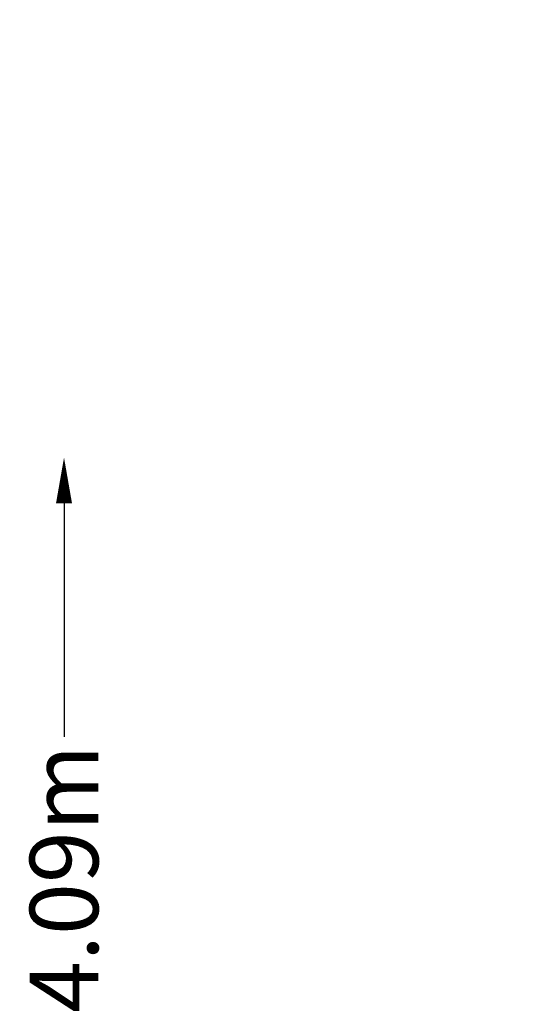
# Model space of a CAD drawing. Units: millimetres. Extents: x -1821 to 4590, y -2556 to 3953.
# Drawn here: x 2377 to 4590, y -354 to 3953 of the extents above; entities that cross this region are included whole.
import ezdxf

# ---------------------------------------------------------------- set-up
doc = ezdxf.new("R2010")
doc.units = ezdxf.units.MM
doc.header["$LTSCALE"] = 0.2
doc.header["$MEASUREMENT"] = 0
doc.header["$PDMODE"] = 1
doc.layers.add('HAGS-Dim Plan', color=7, linetype='Continuous', lineweight=100)
doc.layers.add('SLD-DEFPOINTS', color=7, linetype='Continuous')
doc.styles.get("Standard").update_dxf_attribs({"font": 'g13f12d.shx', "height": 300})
doc.dimstyles.new('HAGS - Dim Plan', dxfattribs={"dimtxt": 300, "dimasz": 200, "dimexe": 0.18, "dimexo": 0.0625, "dimgap": 150, "dimtad": 0, "dimlfac": 0.001, "dimrnd": 0.05, "dimzin": 1, "dimdsep": 46, "dimtxsty": 'Standard', "dimblk": 'HAGS - Dim Plan arrow', "dimcen": 0.1, "dimse1": 1, "dimse2": 1, "dimclrd": 1, "dimadec": 0, "dimazin": 0, "dimtfac": 1, "dimtofl": 0, "dimtmove": 0, "dimatfit": 3, "dimfxl": 1, "dimtolj": 1, "dimtzin": 0, "dimarcsym": 0})

# ---------------------------------------------------------------- blocks, each defined once
blk = doc.blocks.new('HAGS - Dim Plan arrow')
at = {"color": 1, "lineweight": 0}
blk.add_lwpolyline([(0, 0, 0, 0.35, 0), (-1, 0, 0.015, 0.015, 0)], format="xyseb", dxfattribs=at)
blk = doc.blocks.new('*D14')
at = {"layer": 'Defpoints', "color": 0, "transparency": 16777216}
for p in [(0, 2037.8), (0, -2047.9), (2571.3, -2047.9)]:
    blk.add_point(p, dxfattribs=at)
at = {"layer": 'HAGS-Dim Plan', "color": 1, "lineweight": -2, "transparency": 16777216}
for p, q in [((2571.3, 1837.8), (2571.3, 816)), ((2571.3, -1847.9), (2571.3, -425.9))]:
    blk.add_line(p, q, dxfattribs=at)
at = {"layer": 'HAGS-Dim Plan', "color": 1, "lineweight": -2, "transparency": 16777216, "xscale": 200, "yscale": 200, "zscale": 200}
for p, rotation in [((2571.3, 2037.8), 90), ((2571.3, -2047.9), 270)]:
    blk.add_blockref('HAGS - Dim Plan arrow', p, dxfattribs=dict(at, rotation=rotation))
at = {"layer": 'HAGS-Dim Plan', "color": 0, "transparency": 16777216, "insert": (2571.3, 195.1), "char_height": 300, "attachment_point": 5, "rotation": 90}
blk.add_mtext('\\A1;4.09m', dxfattribs=at)

msp = doc.modelspace()

# ---------------------------------------------------------------- linework, layer by layer
at = {"layer": 'SLD-DEFPOINTS'}
for p in [(3588.262, 3953.381), (4590.226, 2735.96), (4153.858, 1211.715), (4153.858, 176.971)]:
    msp.add_point(p, dxfattribs=at)

# ---------------------------------------------------------------- dimensions: what is measured, and where the dimension line sits
at = {"layer": 'HAGS-Dim Plan'}
dim = msp.add_linear_dim(base=(2571.26, -2047.85), p1=(0, 2037.815), p2=(0, -2047.85), angle=90, dimstyle='HAGS - Dim Plan', override={"dimrnd": 0.01, "dimpost": 'm'}, dxfattribs=at)
dim.commit()
dim.dimension.update_dxf_attribs({"geometry": '*D14', "text_midpoint": (2571.26, 195.086), "dimtype": 160})

doc.saveas('drawing.dxf')
